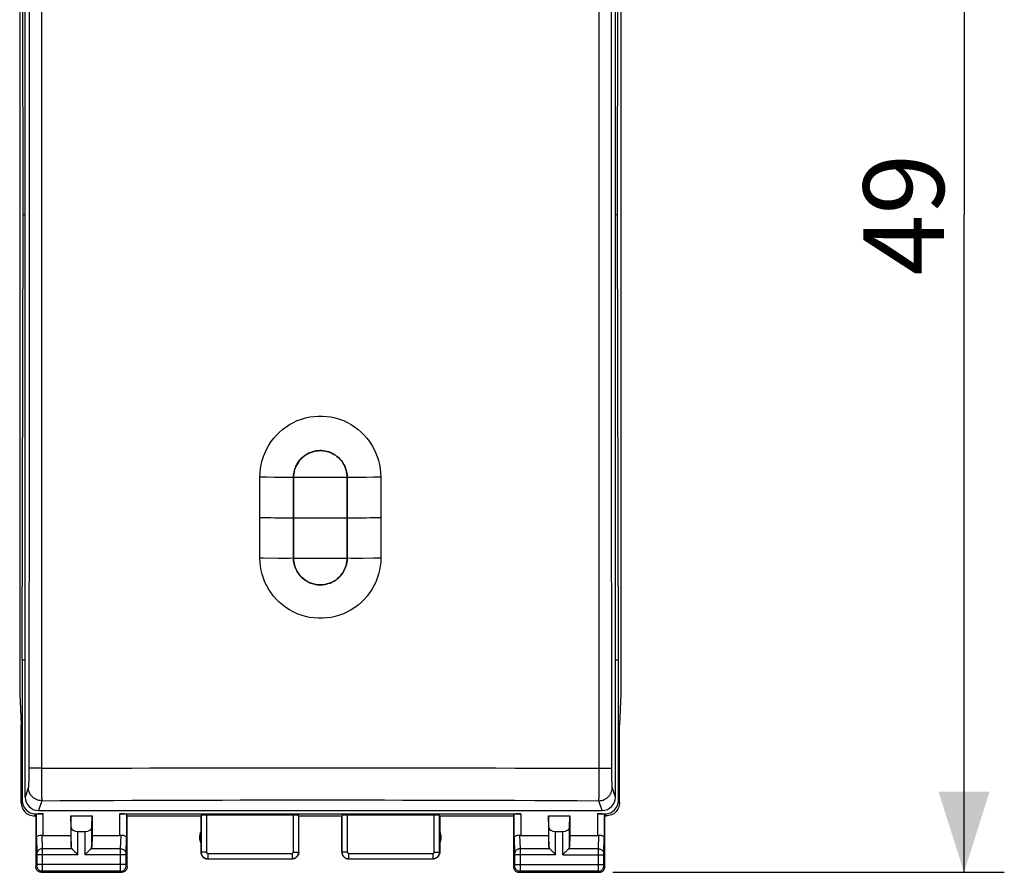
# Model space of a CAD drawing. Units: millimetres. Extents: x -60.8 to 25.5, y -24.6 to 48.9.
# Drawn here: x -11.2 to 25.5, y -24.6 to 7.1 of the extents above; entities that cross this region are included whole.
import ezdxf

# ---------------------------------------------------------------- set-up
doc = ezdxf.new("R2010")
doc.units = ezdxf.units.MM
doc.header["$LTSCALE"] = 16.335
doc.layers.get('0').update_dxf_attribs({"linetype": 'CONTINUOUS'})
for name, color, linetype in [('ASSI', 7, 'CONTINUOUS'), ('DRAFT', 7, 'CONTINUOUS'), ('RACCORDO', 7, 'CONTINUOUS')]:
    doc.layers.add(name, color=color, linetype=linetype)
doc.styles.get("Standard").update_dxf_attribs({"font": 'txt', "width": 0.8})
doc.dimstyles.new('DIMSTYLE_1', dxfattribs={"dimtxt": 3, "dimasz": 3, "dimexe": 1.5, "dimexo": 0.5, "dimgap": 0.75, "dimtad": 1, "dimtxsty": 'STANDARD', "dimblk": '_FILLED', "dimblk1": '_FILLED', "dimblk2": '_FILLED', "dimcen": 0.09, "dimadec": 0, "dimazin": 0, "dimtfac": 1, "dimtofl": 0, "dimtmove": 0, "dimatfit": 3, "dimldrblk": '_FILLED', "dimfxl": 1, "dimtolj": 1, "dimarcsym": 0})

# ---------------------------------------------------------------- blocks, each defined once
blk = doc.blocks.new('_FILLED')
at = {"color": 0, "linetype": 'BYBLOCK'}
blk.add_solid([(0, 0), (-1, 0.317), (-1, -0.317)], dxfattribs=at)
blk = doc.blocks.new('*D2')
at = {"color": 7, "linetype": 'CONTINUOUS'}
for p, q in [((10.9, 24.353), (25.486, 24.353)), ((23.986, 24.353), (23.986, -0.147)), ((23.986, -24.647), (23.986, -0.147)), ((10.9, -24.647), (25.486, -24.647))]:
    blk.add_line(p, q, dxfattribs=at)
at = {"color": 7, "linetype": 'CONTINUOUS', "xscale": 3, "yscale": 3, "zscale": 3}
for p, rotation in [((23.986, 24.353), 90), ((23.986, -24.647), 270)]:
    blk.add_blockref('_FILLED', p, dxfattribs=dict(at, rotation=rotation))
at = {"color": 7, "linetype": 'CONTINUOUS', "insert": (20.236, -0.147), "char_height": 3, "width": 7.07143, "attachment_point": 2, "rotation": 90, "line_spacing_factor": 0.9}
blk.add_mtext('49', dxfattribs=at)

msp = doc.modelspace()

# ---------------------------------------------------------------- linework, layer by layer
at = {"color": 7, "linetype": 'CONTINUOUS'}
for p, q in [((-11.069, -0.147), (-11.111, 16.453)), ((11.069, -0.147), (11.111, 16.453)), ((-11.111, -16.747), (-11.069, -0.147)), ((11.111, -16.747), (11.069, -0.147)), ((-0.997, -9.867), (-1, -9.939)), ((-2.253, -11.43), (-2.252, -9.928)), ((-1, -9.939), (-1, -12.94)), ((1, -12.94), (1, -9.939)), ((2.252, -9.928), (2.253, -11.43)), ((-2.254, -12.932), (-2.253, -11.43)), ((2.253, -11.43), (2.254, -12.932)), ((-1, -12.94), (-0.998, -13.008)), ((-11.111, -16.747), (-11.111, -21.969)), ((11.111, -21.969), (11.111, -16.747))]:
    msp.add_line(p, q, dxfattribs=at)
for points in [[(-2.252, -9.928), (-2.246, -9.768), (-2.23, -9.612), (-2.203, -9.457), (-2.166, -9.305), (-2.118, -9.154), (-2.061, -9.009), (-1.994, -8.868), (-1.917, -8.732), (-1.831, -8.601), (-1.737, -8.477), (-1.633, -8.358), (-1.522, -8.248), (-1.404, -8.145), (-1.278, -8.051), (-1.146, -7.965), (-1.005, -7.888), (-0.858, -7.82), (-0.708, -7.763), (-0.553, -7.718), (-0.395, -7.683), (-0.237, -7.66), (-0.079, -7.649), (0.079, -7.649), (0.237, -7.66), (0.396, -7.683), (0.554, -7.718), (0.708, -7.763), (0.859, -7.82), (1.006, -7.888), (1.147, -7.965), (1.279, -8.051), (1.405, -8.146), (1.523, -8.249), (1.634, -8.359), (1.737, -8.478), (1.832, -8.602), (1.917, -8.732), (1.994, -8.868), (2.061, -9.009), (2.118, -9.155), (2.166, -9.305), (2.203, -9.457), (2.23, -9.612), (2.246, -9.768), (2.252, -9.928)], [(1, -9.939), (0.997, -9.867), (0.99, -9.797), (0.978, -9.728), (0.961, -9.66), (0.939, -9.593), (0.913, -9.528), (0.882, -9.466), (0.847, -9.406), (0.808, -9.348), (0.766, -9.294), (0.721, -9.244), (0.672, -9.196), (0.62, -9.152), (0.564, -9.111), (0.506, -9.075), (0.445, -9.042), (0.381, -9.012), (0.315, -8.988), (0.248, -8.968), (0.179, -8.953), (0.111, -8.943), (0.047, -8.938), (-0.016, -8.937), (-0.081, -8.94), (-0.15, -8.949), (-0.221, -8.962), (-0.291, -8.98), (-0.359, -9.004), (-0.426, -9.032), (-0.489, -9.065), (-0.55, -9.102), (-0.607, -9.142), (-0.661, -9.187), (-0.712, -9.235), (-0.759, -9.286), (-0.803, -9.341), (-0.843, -9.399), (-0.879, -9.46), (-0.911, -9.524), (-0.937, -9.589), (-0.96, -9.657), (-0.977, -9.726), (-0.99, -9.796), (-0.997, -9.867)], [(2.254, -12.932), (2.248, -13.089), (2.232, -13.243), (2.206, -13.395), (2.169, -13.545), (2.121, -13.693), (2.065, -13.837), (1.998, -13.975), (1.922, -14.109), (1.837, -14.238), (1.743, -14.361), (1.639, -14.478), (1.529, -14.588), (1.411, -14.689), (1.285, -14.783), (1.152, -14.868), (1.011, -14.945), (0.864, -15.013), (0.712, -15.069), (0.557, -15.115), (0.398, -15.149), (0.238, -15.172), (0.079, -15.184), (-0.08, -15.184), (-0.239, -15.172), (-0.399, -15.149), (-0.558, -15.115), (-0.713, -15.069), (-0.865, -15.012), (-1.013, -14.944), (-1.153, -14.868), (-1.286, -14.782), (-1.412, -14.688), (-1.53, -14.586), (-1.641, -14.477), (-1.743, -14.36), (-1.837, -14.237), (-1.922, -14.109), (-1.998, -13.975), (-2.065, -13.836), (-2.122, -13.693), (-2.169, -13.545), (-2.206, -13.395), (-2.232, -13.243), (-2.248, -13.089), (-2.254, -12.932)], [(-0.998, -13.008), (-0.991, -13.075), (-0.979, -13.142), (-0.962, -13.209), (-0.941, -13.275), (-0.916, -13.339), (-0.886, -13.401), (-0.852, -13.461), (-0.814, -13.518), (-0.773, -13.572), (-0.728, -13.623), (-0.68, -13.671), (-0.628, -13.715), (-0.574, -13.757), (-0.516, -13.794), (-0.454, -13.828), (-0.39, -13.858), (-0.323, -13.884), (-0.254, -13.904), (-0.183, -13.92), (-0.114, -13.931), (-0.048, -13.937), (0.016, -13.938), (0.083, -13.934), (0.153, -13.925), (0.224, -13.912), (0.295, -13.893), (0.363, -13.869), (0.43, -13.84), (0.494, -13.807), (0.554, -13.77), (0.611, -13.729), (0.665, -13.685), (0.715, -13.636), (0.762, -13.585), (0.806, -13.53), (0.845, -13.472), (0.881, -13.411), (0.912, -13.348), (0.938, -13.283), (0.961, -13.215), (0.978, -13.147), (0.99, -13.079)], [(0.99, -13.079), (0.997, -13.01), (1, -12.94)]]:
    msp.add_lwpolyline(points, dxfattribs=at)
at = {"color": 253, "linetype": 'CONTINUOUS'}
for points in [[(1, -9.939), (0.78, -9.94), (0.558, -9.941), (0.335, -9.941), (0.112, -9.942), (-0.112, -9.942), (-0.335, -9.941), (-0.558, -9.941), (-0.78, -9.94), (-1, -9.939)], [(-1, -11.439), (-0.78, -11.44), (-0.558, -11.441), (-0.335, -11.441), (-0.112, -11.442), (0.112, -11.442), (0.335, -11.441), (0.558, -11.441), (0.78, -11.44), (1, -11.439)], [(-1, -12.94), (-0.78, -12.941), (-0.558, -12.941), (-0.335, -12.942), (-0.112, -12.942), (0.112, -12.942), (0.335, -12.942), (0.558, -12.941), (0.78, -12.941), (1, -12.94)]]:
    msp.add_lwpolyline(points, dxfattribs=at)
at = {"layer": 'ASSI', "color": 7, "linetype": 'CONTINUOUS'}
for p, q in [((-11.202, 17.698), (-11.202, -17.993)), ((11.202, 17.698), (11.202, -17.993)), ((-11.202, -17.993), (-11.15, -19.147)), ((11.202, -17.993), (11.15, -19.147)), ((-11.15, -22.047), (-11.15, -19.147)), ((11.15, -22.047), (11.15, -19.147)), ((-10.651, -22.547), (-10.6, -22.547)), ((-10.611, -22.469), (-10.328, -22.469)), ((-10.6, -22.547), (-10.578, -22.482)), ((-10.6, -22.547), (-10.6, -24.447)), ((-9.3, -22.547), (-8.5, -22.547)), ((-9.287, -22.983), (-9.3, -22.547)), ((-9.3, -22.547), (-9.3, -23.27)), ((-8.513, -22.983), (-8.5, -22.547)), ((-8.5, -22.547), (-8.5, -23.27)), ((-7.472, -22.469), (7.472, -22.469)), ((-7.2, -22.547), (-7.222, -22.482)), ((-7.2, -22.547), (-4.45, -22.547)), ((-7.2, -24.447), (-7.2, -22.547)), ((-4.45, -22.547), (-4.445, -22.531)), ((-4.45, -22.547), (-4.45, -23.897)), ((-1.005, -22.521), (-4.245, -22.521)), ((-0.8, -22.547), (-0.805, -22.531)), ((-0.8, -22.547), (0.8, -22.547)), ((-0.8, -23.897), (-0.8, -22.547)), ((0.8, -23.897), (0.8, -22.547)), ((4.245, -22.521), (1.005, -22.521)), ((4.45, -22.547), (7.2, -22.547)), ((4.45, -22.547), (4.45, -23.897)), ((7.2, -22.547), (7.222, -22.482)), ((7.2, -22.547), (7.2, -24.447)), ((8.5, -22.547), (9.3, -22.547)), ((8.513, -22.983), (8.5, -22.547)), ((8.5, -22.547), (8.5, -23.27)), ((9.287, -22.983), (9.3, -22.547)), ((9.3, -22.547), (9.3, -23.27)), ((10.328, -22.469), (10.611, -22.469)), ((10.6, -22.547), (10.578, -22.482)), ((10.6, -22.547), (10.651, -22.547)), ((10.6, -24.447), (10.6, -22.547)), ((-10.328, -23.27), (-9.3, -23.27)), ((-9.3, -23.27), (-9.287, -23.705)), ((-9.037, -23.125), (-8.763, -23.125)), ((-8.5, -23.27), (-8.513, -23.705)), ((-8.5, -23.27), (-7.472, -23.27)), ((7.472, -23.27), (8.5, -23.27)), ((8.5, -23.27), (8.513, -23.705)), ((8.763, -23.125), (9.037, -23.125)), ((9.3, -23.27), (9.287, -23.705)), ((9.3, -23.27), (10.328, -23.27)), ((-4.2, -24.147), (-1.05, -24.147)), ((1.05, -24.147), (4.2, -24.147)), ((-10.4, -24.647), (-7.4, -24.647)), ((7.4, -24.647), (10.4, -24.647))]:
    msp.add_line(p, q, dxfattribs=at)
at = {"layer": 'ASSI', "color": 253, "linetype": 'CONTINUOUS'}
for p, q in [((-11.15, -22.047), (-11.111, -21.969)), ((11.111, -21.969), (11.15, -22.047)), ((-10.651, -22.547), (-10.611, -22.469)), ((-10.578, -23.357), (-10.578, -22.482)), ((-10.328, -23.27), (-10.328, -22.469)), ((-7.472, -23.27), (-7.472, -22.469)), ((-7.222, -22.482), (-7.222, -23.357)), ((-4.445, -22.531), (-4.445, -23.892)), ((-4.245, -22.521), (-4.245, -23.892)), ((-1.005, -23.892), (-1.005, -22.521)), ((-0.805, -23.892), (-0.805, -22.531)), ((0.805, -22.531), (0.805, -23.892)), ((1.005, -22.521), (1.005, -23.892)), ((4.245, -23.892), (4.245, -22.521)), ((4.445, -23.892), (4.445, -22.531)), ((7.222, -23.357), (7.222, -22.482)), ((7.472, -22.469), (7.472, -23.27)), ((10.328, -22.469), (10.328, -23.27)), ((10.578, -22.482), (10.578, -23.357)), ((10.611, -22.469), (10.651, -22.547)), ((-9.287, -23.705), (-9.287, -22.983)), ((-8.513, -23.705), (-8.513, -22.983)), ((8.513, -23.705), (8.513, -22.983)), ((9.287, -23.705), (9.287, -22.983)), ((-10.578, -23.357), (-10.56, -23.95)), ((-10.376, -23.267), (-10.36, -23.775)), ((-9.037, -23.992), (-9.037, -23.125)), ((-8.763, -23.992), (-8.763, -23.125)), ((-7.44, -23.775), (-7.424, -23.267)), ((-7.24, -23.95), (-7.222, -23.357)), ((7.222, -23.357), (7.24, -23.95)), ((7.424, -23.267), (7.44, -23.775)), ((8.763, -23.992), (8.763, -23.125)), ((9.037, -23.992), (9.037, -23.125)), ((10.36, -23.775), (10.376, -23.267)), ((10.56, -23.948), (10.578, -23.357)), ((-9.253, -23.775), (-10.36, -23.775)), ((-10.36, -23.775), (-10.36, -23.847)), ((-7.44, -23.775), (-8.547, -23.775)), ((-7.44, -23.802), (-7.44, -23.775)), ((-7.44, -23.886), (-7.44, -23.802)), ((8.547, -23.775), (7.44, -23.775)), ((7.44, -23.775), (7.44, -23.847)), ((10.36, -23.775), (9.253, -23.775)), ((10.36, -23.802), (10.36, -23.775)), ((10.36, -23.886), (10.36, -23.802)), ((-10.56, -23.95), (-10.56, -23.953)), ((-10.56, -23.953), (-10.56, -23.958)), ((-10.56, -23.958), (-10.56, -23.965)), ((-10.56, -23.965), (-10.56, -23.976)), ((-10.56, -23.976), (-10.56, -23.988)), ((-10.56, -23.988), (-10.56, -24.358)), ((-9.037, -23.992), (-10.56, -23.992)), ((-10.36, -23.847), (-10.36, -23.961)), ((-10.36, -23.961), (-10.36, -23.992)), ((-10.36, -23.992), (-10.36, -24.46)), ((-7.24, -23.992), (-8.763, -23.992)), ((-7.44, -24.358), (-7.44, -23.886)), ((-7.24, -23.954), (-7.24, -23.95)), ((-7.24, -23.96), (-7.24, -23.954)), ((-7.24, -23.968), (-7.24, -23.96)), ((-7.24, -23.979), (-7.24, -23.968)), ((-7.24, -23.992), (-7.24, -23.979)), ((-7.24, -24.367), (-7.24, -23.992)), ((-4.445, -23.892), (-4.45, -23.897)), ((-4.245, -23.892), (-4.445, -23.892)), ((-4.195, -24.142), (-4.2, -24.147)), ((-4.195, -23.942), (-1.055, -23.942)), ((-4.195, -23.942), (-4.195, -24.142)), ((-4.195, -24.142), (-1.055, -24.142)), ((-1.055, -23.942), (-1.055, -24.142)), ((-1.05, -24.147), (-1.055, -24.142)), ((-1.005, -23.892), (-0.805, -23.892)), ((-0.8, -23.897), (-0.805, -23.892)), ((1.005, -23.892), (0.805, -23.892)), ((1.055, -24.142), (1.05, -24.147)), ((1.055, -23.942), (4.195, -23.942)), ((1.055, -23.942), (1.055, -24.142)), ((1.055, -24.142), (4.195, -24.142)), ((4.195, -23.942), (4.195, -24.142)), ((4.2, -24.147), (4.195, -24.142)), ((4.245, -23.892), (4.445, -23.892)), ((4.45, -23.897), (4.445, -23.892)), ((7.24, -23.95), (7.24, -23.953)), ((7.24, -23.953), (7.24, -23.958)), ((7.24, -23.958), (7.24, -23.965)), ((7.24, -23.965), (7.24, -23.976)), ((7.24, -23.976), (7.24, -23.988)), ((7.24, -23.988), (7.24, -24.358)), ((8.763, -23.992), (7.24, -23.992)), ((7.44, -23.847), (7.44, -23.961)), ((7.44, -23.961), (7.44, -23.992)), ((7.44, -23.992), (7.44, -24.46)), ((9.037, -23.992), (10.56, -23.992)), ((10.36, -24.358), (10.36, -23.886)), ((10.56, -23.952), (10.56, -23.948)), ((10.56, -23.956), (10.56, -23.952)), ((10.56, -23.963), (10.56, -23.956)), ((10.56, -23.971), (10.56, -23.963)), ((10.56, -23.979), (10.56, -23.971)), ((10.56, -23.992), (10.56, -23.979)), ((10.56, -24.367), (10.56, -23.992)), ((-10.561, -24.408), (-10.6, -24.447)), ((-7.24, -24.358), (-10.56, -24.358)), ((-10.56, -24.358), (-10.56, -24.371)), ((-10.56, -24.371), (-10.56, -24.381)), ((-10.56, -24.391), (-10.56, -24.395)), ((-10.56, -24.395), (-10.56, -24.399)), ((-10.36, -24.46), (-10.36, -24.553)), ((-10.36, -24.553), (-10.36, -24.578)), ((-10.36, -24.578), (-10.36, -24.596)), ((-7.44, -24.402), (-7.44, -24.358)), ((-7.44, -24.51), (-7.44, -24.402)), ((-7.44, -24.577), (-7.44, -24.51)), ((-7.44, -24.599), (-7.44, -24.577)), ((-7.24, -24.378), (-7.24, -24.367)), ((-7.24, -24.388), (-7.24, -24.378)), ((-7.24, -24.395), (-7.24, -24.388)), ((-7.24, -24.399), (-7.24, -24.395)), ((-7.24, -24.402), (-7.24, -24.399)), ((-7.2, -24.447), (-7.239, -24.408)), ((7.239, -24.408), (7.2, -24.447)), ((7.24, -24.358), (10.56, -24.358)), ((7.24, -24.358), (7.24, -24.371)), ((7.24, -24.371), (7.24, -24.381)), ((7.24, -24.381), (7.24, -24.388)), ((7.24, -24.388), (7.24, -24.395)), ((7.24, -24.395), (7.24, -24.399)), ((7.44, -24.46), (7.44, -24.553)), ((7.44, -24.553), (7.44, -24.59)), ((10.36, -24.402), (10.36, -24.358)), ((10.36, -24.51), (10.36, -24.402)), ((10.36, -24.577), (10.36, -24.51)), ((10.36, -24.599), (10.36, -24.577)), ((10.56, -24.378), (10.56, -24.367)), ((10.56, -24.388), (10.56, -24.378)), ((10.56, -24.395), (10.56, -24.388)), ((10.56, -24.399), (10.56, -24.395)), ((10.56, -24.402), (10.56, -24.399)), ((10.6, -24.447), (10.561, -24.408)), ((-10.361, -24.608), (-10.4, -24.647)), ((-7.439, -24.608), (-10.361, -24.608)), ((-7.439, -24.604), (-7.44, -24.599)), ((-7.4, -24.647), (-7.439, -24.608)), ((7.439, -24.608), (7.4, -24.647)), ((10.361, -24.608), (7.439, -24.608)), ((10.361, -24.604), (10.36, -24.599)), ((10.4, -24.647), (10.361, -24.608))]:
    msp.add_line(p, q, dxfattribs=at)
at = {"layer": 'ASSI', "color": 7, "linetype": 'CONTINUOUS'}
for points in [[(-11.15, -22.047), (-11.147, -22.099), (-11.139, -22.151), (-11.126, -22.201), (-11.107, -22.251), (-11.083, -22.298), (-11.054, -22.342), (-11.021, -22.382), (-10.985, -22.418), (-10.945, -22.451), (-10.901, -22.48), (-10.854, -22.504), (-10.804, -22.523), (-10.754, -22.536), (-10.702, -22.545), (-10.651, -22.547)], [(11.15, -22.047), (11.147, -22.099), (11.139, -22.151), (11.126, -22.201), (11.107, -22.251), (11.083, -22.298), (11.054, -22.342), (11.021, -22.382), (10.985, -22.419), (10.945, -22.451), (10.901, -22.48), (10.854, -22.504), (10.804, -22.523), (10.754, -22.536), (10.702, -22.545), (10.65, -22.547)], [(-10.578, -23.357), (-10.576, -23.344), (-10.57, -23.331), (-10.562, -23.319), (-10.55, -23.307), (-10.535, -23.296), (-10.517, -23.287), (-10.497, -23.279), (-10.475, -23.272), (-10.451, -23.268), (-10.426, -23.266), (-10.401, -23.266), (-10.376, -23.267)], [(-7.424, -23.267), (-7.399, -23.266), (-7.374, -23.266), (-7.349, -23.268), (-7.325, -23.272), (-7.303, -23.279), (-7.283, -23.287), (-7.265, -23.296), (-7.25, -23.307), (-7.238, -23.319), (-7.23, -23.331), (-7.224, -23.344), (-7.222, -23.357)], [(7.222, -23.357), (7.224, -23.344), (7.23, -23.331), (7.238, -23.319), (7.25, -23.307), (7.265, -23.296), (7.283, -23.287), (7.303, -23.279), (7.325, -23.272), (7.349, -23.268), (7.374, -23.266), (7.399, -23.266), (7.424, -23.267)], [(10.376, -23.267), (10.401, -23.266), (10.426, -23.266), (10.451, -23.268), (10.475, -23.272), (10.497, -23.279), (10.517, -23.287), (10.535, -23.296), (10.55, -23.307), (10.562, -23.319), (10.57, -23.331), (10.576, -23.344), (10.578, -23.357)], [(-9.253, -23.775), (-9.234, -23.793), (-9.213, -23.814), (-9.191, -23.837), (-9.167, -23.861), (-9.142, -23.886), (-9.116, -23.912), (-9.09, -23.939), (-9.064, -23.965), (-9.037, -23.992)], [(-8.547, -23.775), (-8.565, -23.794), (-8.586, -23.815), (-8.609, -23.837), (-8.633, -23.861), (-8.658, -23.886), (-8.684, -23.912), (-8.71, -23.938), (-8.737, -23.965), (-8.763, -23.992)], [(8.547, -23.775), (8.566, -23.793), (8.587, -23.814), (8.609, -23.837), (8.633, -23.861), (8.658, -23.886), (8.684, -23.912), (8.71, -23.939), (8.736, -23.965), (8.763, -23.992)], [(9.253, -23.775), (9.235, -23.794), (9.214, -23.815), (9.191, -23.837), (9.167, -23.861), (9.142, -23.886), (9.116, -23.912), (9.09, -23.938), (9.063, -23.965), (9.037, -23.992)], [(-4.45, -23.897), (-4.448, -23.93), (-4.441, -23.962), (-4.431, -23.993), (-4.417, -24.022), (-4.398, -24.05), (-4.377, -24.074), (-4.352, -24.096), (-4.325, -24.114), (-4.296, -24.128), (-4.265, -24.139), (-4.233, -24.145), (-4.2, -24.147)], [(-0.8, -23.897), (-0.802, -23.93), (-0.809, -23.962), (-0.819, -23.993), (-0.833, -24.022), (-0.852, -24.05), (-0.873, -24.074), (-0.898, -24.096), (-0.925, -24.114), (-0.954, -24.128), (-0.985, -24.139), (-1.017, -24.145), (-1.05, -24.147)], [(0.8, -23.897), (0.802, -23.93), (0.809, -23.962), (0.819, -23.993), (0.833, -24.022), (0.852, -24.05), (0.873, -24.074), (0.898, -24.096), (0.925, -24.114), (0.954, -24.128), (0.985, -24.139), (1.017, -24.145), (1.05, -24.147)], [(4.45, -23.897), (4.448, -23.93), (4.441, -23.962), (4.431, -23.993), (4.417, -24.022), (4.398, -24.05), (4.377, -24.074), (4.352, -24.096), (4.325, -24.114), (4.296, -24.128), (4.265, -24.139), (4.233, -24.145), (4.2, -24.147)], [(-10.4, -24.647), (-10.426, -24.646), (-10.452, -24.64), (-10.477, -24.632), (-10.5, -24.621), (-10.522, -24.606), (-10.541, -24.589), (-10.559, -24.569), (-10.573, -24.547), (-10.585, -24.524), (-10.593, -24.499), (-10.598, -24.473), (-10.6, -24.447)], [(-7.2, -24.447), (-7.202, -24.473), (-7.207, -24.499), (-7.215, -24.524), (-7.227, -24.547), (-7.241, -24.569), (-7.259, -24.589), (-7.278, -24.606), (-7.3, -24.621), (-7.323, -24.632), (-7.348, -24.64), (-7.374, -24.646), (-7.4, -24.647)], [(7.2, -24.447), (7.202, -24.473), (7.207, -24.499), (7.215, -24.524), (7.227, -24.547), (7.241, -24.569), (7.259, -24.589), (7.278, -24.606), (7.3, -24.621), (7.323, -24.632), (7.348, -24.64), (7.374, -24.646), (7.4, -24.647)], [(10.4, -24.647), (10.426, -24.646), (10.452, -24.64), (10.477, -24.632), (10.5, -24.621), (10.522, -24.606), (10.541, -24.589), (10.559, -24.569), (10.573, -24.547), (10.585, -24.524), (10.593, -24.499), (10.598, -24.473), (10.6, -24.447)]]:
    msp.add_lwpolyline(points, dxfattribs=at)
at = {"layer": 'ASSI', "color": 253, "linetype": 'CONTINUOUS'}
for points in [[(-10.36, -23.775), (-10.386, -23.777), (-10.412, -23.781), (-10.436, -23.789), (-10.46, -23.799), (-10.481, -23.811), (-10.501, -23.826), (-10.518, -23.843), (-10.533, -23.862), (-10.545, -23.882), (-10.553, -23.904), (-10.558, -23.926), (-10.56, -23.948)], [(-7.44, -23.775), (-7.414, -23.777), (-7.388, -23.781), (-7.364, -23.789), (-7.34, -23.799), (-7.319, -23.811), (-7.299, -23.826), (-7.282, -23.843), (-7.267, -23.862), (-7.255, -23.882), (-7.247, -23.904), (-7.242, -23.926), (-7.24, -23.948)], [(7.44, -23.775), (7.414, -23.777), (7.388, -23.781), (7.364, -23.789), (7.34, -23.799), (7.319, -23.811), (7.299, -23.826), (7.282, -23.843), (7.267, -23.862), (7.255, -23.882), (7.247, -23.904), (7.242, -23.926), (7.24, -23.948)], [(10.36, -23.775), (10.386, -23.777), (10.412, -23.781), (10.436, -23.789), (10.46, -23.799), (10.481, -23.811), (10.501, -23.826), (10.518, -23.843), (10.533, -23.862), (10.545, -23.882), (10.553, -23.904), (10.558, -23.926), (10.56, -23.948)], [(-4.445, -23.892), (-4.444, -23.905), (-4.443, -23.918), (-4.442, -23.932), (-4.439, -23.945), (-4.436, -23.959), (-4.431, -23.973), (-4.426, -23.986), (-4.42, -24), (-4.414, -24.013), (-4.406, -24.025), (-4.398, -24.038), (-4.389, -24.05), (-4.379, -24.061), (-4.369, -24.072), (-4.358, -24.082), (-4.346, -24.091), (-4.334, -24.1), (-4.322, -24.107), (-4.309, -24.115), (-4.295, -24.121), (-4.282, -24.126), (-4.268, -24.131), (-4.253, -24.135), (-4.239, -24.138), (-4.224, -24.14), (-4.21, -24.142), (-4.195, -24.142)], [(-4.245, -23.892), (-4.245, -23.895), (-4.244, -23.897), (-4.244, -23.9), (-4.244, -23.903), (-4.243, -23.905), (-4.242, -23.908), (-4.241, -23.911), (-4.24, -23.914), (-4.239, -23.916), (-4.237, -23.919), (-4.235, -23.921), (-4.234, -23.924), (-4.232, -23.926), (-4.23, -23.928), (-4.227, -23.93), (-4.225, -23.932), (-4.223, -23.934), (-4.22, -23.935), (-4.218, -23.937), (-4.215, -23.938), (-4.212, -23.939), (-4.209, -23.94), (-4.206, -23.941), (-4.204, -23.941), (-4.201, -23.942), (-4.198, -23.942), (-4.195, -23.942)], [(-1.055, -24.142), (-1.043, -24.142), (-1.031, -24.141), (-1.018, -24.139), (-1.005, -24.137), (-0.991, -24.134), (-0.978, -24.13), (-0.965, -24.125), (-0.951, -24.119), (-0.938, -24.113), (-0.925, -24.106), (-0.913, -24.097), (-0.901, -24.088), (-0.889, -24.079), (-0.878, -24.068), (-0.868, -24.057), (-0.858, -24.046), (-0.849, -24.034), (-0.841, -24.021), (-0.834, -24.008), (-0.827, -23.994), (-0.821, -23.98), (-0.817, -23.966), (-0.812, -23.952), (-0.809, -23.937), (-0.807, -23.922), (-0.806, -23.907), (-0.805, -23.892)], [(-1.055, -23.942), (-1.053, -23.942), (-1.05, -23.942), (-1.048, -23.941), (-1.045, -23.941), (-1.042, -23.94), (-1.04, -23.94), (-1.037, -23.939), (-1.034, -23.937), (-1.032, -23.936), (-1.029, -23.935), (-1.027, -23.933), (-1.024, -23.931), (-1.022, -23.929), (-1.02, -23.927), (-1.018, -23.925), (-1.016, -23.923), (-1.014, -23.92), (-1.012, -23.918), (-1.011, -23.915), (-1.01, -23.912), (-1.008, -23.91), (-1.008, -23.907), (-1.007, -23.904), (-1.006, -23.901), (-1.006, -23.898), (-1.005, -23.895), (-1.005, -23.892)], [(0.805, -23.892), (0.806, -23.905), (0.807, -23.918), (0.808, -23.932), (0.811, -23.945), (0.814, -23.959), (0.819, -23.973), (0.824, -23.986), (0.83, -24), (0.836, -24.013), (0.844, -24.025), (0.852, -24.038), (0.861, -24.05), (0.871, -24.061), (0.881, -24.072), (0.892, -24.082), (0.904, -24.091), (0.916, -24.1), (0.928, -24.107), (0.941, -24.115), (0.955, -24.121), (0.968, -24.126), (0.982, -24.131), (0.997, -24.135), (1.011, -24.138), (1.026, -24.14), (1.04, -24.142), (1.055, -24.142)], [(1.005, -23.892), (1.005, -23.895), (1.006, -23.897), (1.006, -23.9), (1.006, -23.903), (1.007, -23.905), (1.008, -23.908), (1.009, -23.911), (1.01, -23.914), (1.011, -23.916), (1.013, -23.919), (1.015, -23.921), (1.016, -23.924), (1.018, -23.926), (1.02, -23.928), (1.023, -23.93), (1.025, -23.932), (1.027, -23.934), (1.03, -23.935), (1.032, -23.937), (1.035, -23.938), (1.038, -23.939), (1.041, -23.94), (1.044, -23.941), (1.046, -23.941), (1.049, -23.942), (1.052, -23.942), (1.055, -23.942)], [(4.195, -24.142), (4.207, -24.142), (4.219, -24.141), (4.232, -24.139), (4.245, -24.137), (4.259, -24.134), (4.272, -24.13), (4.285, -24.125), (4.299, -24.119), (4.312, -24.113), (4.325, -24.106), (4.337, -24.097), (4.349, -24.088), (4.361, -24.079), (4.372, -24.068), (4.382, -24.057), (4.392, -24.046), (4.401, -24.034), (4.409, -24.021), (4.416, -24.008), (4.423, -23.994), (4.429, -23.98), (4.433, -23.966), (4.438, -23.952), (4.441, -23.937), (4.443, -23.922), (4.444, -23.907), (4.445, -23.892)], [(4.195, -23.942), (4.197, -23.942), (4.2, -23.942), (4.202, -23.941), (4.205, -23.941), (4.208, -23.94), (4.21, -23.94), (4.213, -23.939), (4.216, -23.937), (4.218, -23.936), (4.221, -23.935), (4.223, -23.933), (4.226, -23.931), (4.228, -23.929), (4.23, -23.927), (4.232, -23.925), (4.234, -23.923), (4.236, -23.92), (4.238, -23.918), (4.239, -23.915), (4.24, -23.912), (4.242, -23.91), (4.242, -23.907), (4.243, -23.904), (4.244, -23.901), (4.244, -23.898), (4.245, -23.895), (4.245, -23.892)], [(-10.56, -24.399), (-10.56, -24.402), (-10.56, -24.403), (-10.56, -24.404), (-10.56, -24.405), (-10.56, -24.406), (-10.56, -24.407), (-10.561, -24.408), (-10.561, -24.408), (-10.561, -24.408)], [(-10.361, -24.608), (-10.387, -24.606), (-10.412, -24.601), (-10.437, -24.593), (-10.461, -24.581), (-10.482, -24.567), (-10.502, -24.549), (-10.519, -24.53), (-10.534, -24.508), (-10.545, -24.484), (-10.554, -24.46), (-10.559, -24.434), (-10.561, -24.408)], [(-10.56, -24.381), (-10.56, -24.388), (-10.56, -24.391)], [(-7.439, -24.608), (-7.413, -24.606), (-7.388, -24.601), (-7.363, -24.593), (-7.339, -24.581), (-7.318, -24.567), (-7.298, -24.549), (-7.281, -24.53), (-7.266, -24.508), (-7.255, -24.484), (-7.246, -24.46), (-7.241, -24.434), (-7.239, -24.408)], [(-7.239, -24.408), (-7.239, -24.408), (-7.239, -24.408), (-7.239, -24.407), (-7.24, -24.407), (-7.24, -24.406), (-7.24, -24.405), (-7.24, -24.404), (-7.24, -24.403), (-7.24, -24.402)], [(7.24, -24.399), (7.24, -24.402), (7.24, -24.403), (7.24, -24.404), (7.24, -24.405), (7.24, -24.406), (7.24, -24.407), (7.239, -24.408), (7.239, -24.408), (7.239, -24.408)], [(7.439, -24.608), (7.413, -24.606), (7.388, -24.601), (7.363, -24.593), (7.339, -24.581), (7.318, -24.567), (7.298, -24.549), (7.281, -24.53), (7.266, -24.508), (7.255, -24.484), (7.246, -24.46), (7.241, -24.434), (7.239, -24.408)], [(10.361, -24.608), (10.387, -24.606), (10.412, -24.601), (10.437, -24.593), (10.461, -24.581), (10.482, -24.567), (10.502, -24.549), (10.519, -24.53), (10.534, -24.508), (10.545, -24.484), (10.554, -24.46), (10.559, -24.434), (10.561, -24.408)], [(10.561, -24.408), (10.561, -24.408), (10.561, -24.408), (10.561, -24.407), (10.56, -24.407), (10.56, -24.406), (10.56, -24.405), (10.56, -24.404), (10.56, -24.403), (10.56, -24.402)], [(-10.36, -24.596), (-10.361, -24.603), (-10.361, -24.606), (-10.361, -24.607), (-10.361, -24.608)], [(-7.439, -24.608), (-7.439, -24.607), (-7.439, -24.606), (-7.439, -24.604)], [(7.44, -24.59), (7.44, -24.6), (7.439, -24.603), (7.439, -24.606), (7.439, -24.607), (7.439, -24.608)], [(10.361, -24.608), (10.361, -24.607), (10.361, -24.606), (10.361, -24.604)]]:
    msp.add_lwpolyline(points, dxfattribs=at)
at = {"layer": 'ASSI', "color": 7, "linetype": 'CONTINUOUS'}
for centre, start, end in [((-4, -23.347), 154.1581, 205.8419), ((4, -23.347), 334.1581, 25.8419)]:
    msp.add_arc(centre, 0.5, start, end, dxfattribs=at)
for centre, major_axis, ratio, start_param, end_param in [((-10.611, -21.968), (0.224, 0.448), 0.998288, 2.034855, 3.604281), ((10.611, -21.968), (0.224, -0.448), 0.998288, -0.462689, 1.106738), ((-10.328, -22.482), (0.25, 0), 0.052408, 1.570796, 3.124139), ((-7.472, -22.482), (0.25, 0), 0.052408, 0.017453, 1.570796), ((-4.245, -22.532), (0.2, 0), 0.052408, 1.570796, 3.124139), ((-1.005, -22.532), (0.2, 0), 0.052408, 0.017453, 1.570796), ((1.005, -22.532), (0.2, 0), 0.052408, 1.570796, 3.124139), ((4.245, -22.532), (0.2, 0), 0.052408, 0.017453, 1.570796), ((7.472, -22.482), (0.25, 0), 0.052408, 1.570796, 3.124139), ((10.328, -22.482), (0.25, 0), 0.052408, 0.017453, 1.570796), ((-9.037, -22.98), (0.25, 0), 0.57735, -3.124139, -1.570796), ((-8.763, -22.98), (0.25, 0), 0.57735, -1.570796, -0.017453), ((8.763, -22.98), (0.25, 0), 0.57735, -3.124139, -1.570796), ((9.037, -22.98), (0.25, 0), 0.57735, -1.570796, -0.017453), ((-10.328, -23.126), (0.25, 0), 0.57735, -1.761831, -1.570796), ((-7.472, -23.126), (0.25, 0), 0.57735, -1.570796, -1.379762), ((7.472, -23.126), (0.25, 0), 0.57735, -1.761831, -1.570796), ((10.328, -23.126), (0.25, 0), 0.57735, -1.570796, -1.379762), ((-9.037, -23.703), (0.25, 0), 0.57735, -3.124139, -2.617994), ((-8.763, -23.703), (0.25, 0), 0.57735, -0.523599, -0.017453), ((8.763, -23.703), (0.25, 0), 0.57735, -3.124139, -2.617994), ((9.037, -23.703), (0.25, 0), 0.57735, -0.523599, -0.017453)]:
    msp.add_ellipse(centre, major_axis=major_axis, ratio=ratio, start_param=start_param, end_param=end_param, dxfattribs=at)
at = {"layer": 'DRAFT', "color": 7, "linetype": 'CONTINUOUS'}
for p, q in [((-11, -0.147), (-11.069, -0.147)), ((11.069, -0.147), (11, -0.147)), ((-1, -12.937), (-1, -9.937)), ((1, -9.937), (1, -12.937)), ((-11, -16.747), (-11.111, -16.747)), ((11.111, -16.747), (11, -16.747))]:
    msp.add_line(p, q, dxfattribs=at)
at = {"layer": 'DRAFT', "color": 253, "linetype": 'CONTINUOUS'}
for p, q in [((-1.286, -11.438), (-1, -11.439)), ((1, -11.439), (1.286, -11.438)), ((1.286, -11.438), (1.569, -11.436)), ((1.984, -12.935), (2.254, -12.932))]:
    msp.add_line(p, q, dxfattribs=at)
at = {"layer": 'DRAFT', "color": 7, "linetype": 'CONTINUOUS'}
for points in [[(-1, -9.937), (-0.996, -9.866), (-0.99, -9.799), (-0.979, -9.735), (-0.966, -9.676), (-0.948, -9.62), (-0.929, -9.568), (-0.909, -9.519), (-0.886, -9.474), (-0.863, -9.431), (-0.838, -9.391), (-0.812, -9.353), (-0.785, -9.318), (-0.758, -9.284), (-0.729, -9.253), (-0.7, -9.223), (-0.67, -9.195), (-0.639, -9.168), (-0.608, -9.143), (-0.575, -9.118), (-0.54, -9.096), (-0.505, -9.074), (-0.469, -9.054), (-0.433, -9.035), (-0.395, -9.018), (-0.357, -9.003), (-0.318, -8.989), (-0.279, -8.977), (-0.24, -8.966), (-0.2, -8.957), (-0.16, -8.95), (-0.119, -8.944), (-0.078, -8.94), (-0.036, -8.938), (0.007, -8.937), (0.051, -8.938), (0.096, -8.942), (0.142, -8.947), (0.19, -8.955), (0.239, -8.966), (0.29, -8.98), (0.343, -8.998), (0.397, -9.019), (0.452, -9.045), (0.508, -9.075), (0.564, -9.111), (0.619, -9.152), (0.674, -9.198), (0.727, -9.25), (0.777, -9.309), (0.826, -9.373), (0.869, -9.442), (0.907, -9.516), (0.939, -9.594), (0.965, -9.676), (0.984, -9.76), (0.995, -9.847), (1, -9.937)], [(1, -12.937), (0.996, -13.027), (0.984, -13.114), (0.965, -13.199), (0.939, -13.282), (0.905, -13.363), (0.865, -13.44), (0.818, -13.513), (0.764, -13.583), (0.705, -13.647), (0.641, -13.705), (0.572, -13.758), (0.499, -13.804), (0.422, -13.844), (0.341, -13.878), (0.258, -13.904), (0.173, -13.922), (0.087, -13.934), (0.001, -13.938), (-0.085, -13.934), (-0.172, -13.923), (-0.256, -13.904), (-0.339, -13.878), (-0.421, -13.845), (-0.498, -13.805), (-0.571, -13.758), (-0.641, -13.705), (-0.705, -13.647), (-0.764, -13.583), (-0.817, -13.513), (-0.865, -13.44), (-0.905, -13.363), (-0.939, -13.282), (-0.965, -13.199), (-0.984, -13.114), (-0.996, -13.027), (-1, -12.937)]]:
    msp.add_lwpolyline(points, dxfattribs=at)
at = {"layer": 'DRAFT', "color": 253, "linetype": 'CONTINUOUS'}
for points in [[(-1.708, -9.934), (-1.983, -9.931), (-2.118, -9.93), (-2.252, -9.928)], [(-1, -9.937), (-1.143, -9.937), (-1.286, -9.937), (-1.428, -9.936), (-1.568, -9.935), (-1.708, -9.934)], [(1.983, -9.931), (1.708, -9.934), (1.568, -9.935), (1.428, -9.936), (1.286, -9.937), (1.143, -9.937), (1, -9.937)], [(2.252, -9.928), (2.118, -9.93), (1.983, -9.931)], [(-2.253, -11.43), (-2.119, -11.432), (-1.983, -11.433), (-1.846, -11.434), (-1.708, -11.435), (-1.569, -11.436), (-1.286, -11.438)], [(1.569, -11.436), (1.708, -11.435), (1.846, -11.434), (1.983, -11.433), (2.119, -11.432), (2.253, -11.43)], [(-2.254, -12.932), (-2.12, -12.933), (-1.569, -12.938)], [(-1.569, -12.938), (-1.428, -12.938), (-1.286, -12.938), (-1.144, -12.938), (-1, -12.937)], [(1, -12.937), (1.144, -12.938), (1.286, -12.938), (1.428, -12.938), (1.569, -12.938), (1.984, -12.935)]]:
    msp.add_lwpolyline(points, dxfattribs=at)
at = {"layer": 'RACCORDO', "color": 7, "linetype": 'CONTINUOUS'}
for p, q in [((-11, -21.844), (-11, 21.298)), ((11, -21.844), (11, 21.298)), ((-10.5, -22.343), (10.5, -22.343))]:
    msp.add_line(p, q, dxfattribs=at)
at = {"layer": 'RACCORDO', "color": 253, "linetype": 'CONTINUOUS'}
for p, q in [((-10.395, 20.832), (-10.395, -20.771)), ((10.395, -20.771), (10.395, 20.832)), ((-10.856, -16.15), (-10.861, -20.825)), ((-10.861, -20.825), (-10.861, -20.923)), ((-10.769, -20.772), (-10.817, -20.773)), ((-10.704, -20.772), (-10.769, -20.772)), ((-10.626, -20.771), (-10.704, -20.772)), ((-10.538, -20.771), (-10.626, -20.771)), ((-10.395, -20.771), (-10.538, -20.771)), ((-10.395, -20.771), (-10.394, -20.942)), ((10.394, -20.942), (10.395, -20.771)), ((10.395, -20.771), (10.492, -20.771)), ((10.492, -20.771), (10.583, -20.771)), ((10.704, -20.772), (10.769, -20.772)), ((10.861, -20.875), (10.861, -20.775)), ((-10.394, -20.942), (-10.394, -21.11)), ((-10.394, -21.11), (-10.393, -21.271)), ((-10.393, -21.271), (-10.391, -21.422)), ((10.391, -21.422), (10.393, -21.271)), ((10.393, -21.271), (10.394, -21.11)), ((10.394, -21.11), (10.394, -20.942)), ((-10.879, -21.48), (-11, -21.844)), ((11, -21.844), (10.879, -21.48)), ((-10.379, -21.979), (-10.5, -22.343)), ((10.5, -22.343), (10.379, -21.979))]:
    msp.add_line(p, q, dxfattribs=at)
for points in [[(-10.861, 20.835), (-10.856, 16.179), (-10.853, 11.569), (-10.85, 6.956), (-10.849, 2.339), (-10.849, -2.282), (-10.85, -6.903), (-10.853, -11.526), (-10.856, -16.15)], [(10.861, -20.775), (10.856, -16.15), (10.853, -11.526), (10.85, -6.903), (10.849, -2.282), (10.849, 2.339), (10.85, 6.956), (10.853, 11.569), (10.856, 16.179)], [(-10.817, -20.773), (-10.835, -20.773), (-10.848, -20.774), (-10.857, -20.774), (-10.861, -20.775)], [(-10.395, -20.771), (-9.721, -20.769), (-9.048, -20.767), (-8.375, -20.765), (-7.702, -20.763), (-7.03, -20.762), (-6.357, -20.761), (-5.683, -20.759), (-5.01, -20.758), (-4.336, -20.757), (-3.662, -20.757), (-2.988, -20.756), (-2.314, -20.755), (-1.64, -20.755), (-0.966, -20.755), (-0.293, -20.755), (0.38, -20.755), (1.052, -20.755), (1.725, -20.755), (2.398, -20.755), (3.071, -20.756), (3.749, -20.757), (4.431, -20.757), (5.119, -20.758), (5.82, -20.76), (6.535, -20.761), (7.264, -20.762), (8.013, -20.764), (8.786, -20.766), (9.58, -20.768), (10.395, -20.771)], [(10.583, -20.771), (10.667, -20.771), (10.704, -20.772)], [(10.769, -20.772), (10.817, -20.773), (10.835, -20.773), (10.848, -20.774), (10.857, -20.774), (10.861, -20.775)], [(10.862, -21.02), (10.861, -20.923), (10.861, -20.875)], [(-10.861, -20.923), (-10.862, -21.02), (-10.863, -21.066), (-10.863, -21.111), (-10.864, -21.155), (-10.865, -21.196), (-10.866, -21.235), (-10.867, -21.272), (-10.868, -21.307), (-10.869, -21.339), (-10.87, -21.368), (-10.871, -21.394), (-10.872, -21.416), (-10.873, -21.436), (-10.875, -21.452), (-10.876, -21.465), (-10.877, -21.474), (-10.879, -21.48)], [(10.879, -21.48), (10.877, -21.474), (10.876, -21.465), (10.875, -21.452), (10.873, -21.436), (10.872, -21.416), (10.871, -21.394), (10.87, -21.368), (10.869, -21.339), (10.868, -21.307), (10.867, -21.272), (10.866, -21.235), (10.865, -21.196), (10.864, -21.155), (10.863, -21.111), (10.863, -21.066), (10.862, -21.02)], [(-10.379, -21.979), (-10.431, -21.976), (-10.483, -21.968), (-10.533, -21.954), (-10.582, -21.935), (-10.629, -21.912), (-10.672, -21.883), (-10.713, -21.85), (-10.75, -21.813), (-10.783, -21.773), (-10.812, -21.729), (-10.835, -21.682), (-10.854, -21.634), (-10.868, -21.583), (-10.876, -21.532), (-10.879, -21.48)], [(-10.391, -21.422), (-10.391, -21.493), (-10.389, -21.624)], [(-10.389, -21.624), (-10.388, -21.683), (-10.387, -21.737), (-10.386, -21.787), (-10.385, -21.831), (-10.384, -21.87), (-10.383, -21.904), (-10.382, -21.931), (-10.381, -21.953), (-10.38, -21.969), (-10.379, -21.979)], [(10.379, -21.979), (10.38, -21.969), (10.381, -21.953), (10.382, -21.931), (10.383, -21.904), (10.384, -21.87), (10.385, -21.831), (10.386, -21.787), (10.387, -21.737), (10.388, -21.683), (10.389, -21.624), (10.39, -21.56), (10.391, -21.422)], [(10.379, -21.979), (10.431, -21.976), (10.483, -21.968), (10.533, -21.954), (10.582, -21.935), (10.629, -21.912), (10.672, -21.883), (10.713, -21.85), (10.75, -21.813), (10.783, -21.773), (10.812, -21.729), (10.835, -21.682), (10.854, -21.634), (10.868, -21.583), (10.876, -21.532), (10.879, -21.48)], [(-10.379, -21.979), (-9.707, -21.975), (-9.035, -21.972), (-8.363, -21.969), (-7.692, -21.966), (-7.02, -21.964), (-6.349, -21.961), (-5.677, -21.959), (-5.004, -21.958), (-4.332, -21.956), (-3.659, -21.955), (-2.987, -21.953), (-2.314, -21.952), (-1.642, -21.952), (-0.969, -21.951), (-0.297, -21.951), (0.375, -21.951), (1.046, -21.951), (1.718, -21.952), (2.389, -21.953), (3.06, -21.954), (3.737, -21.955), (4.418, -21.956), (5.105, -21.958), (5.805, -21.96), (6.52, -21.962), (7.248, -21.965), (7.997, -21.968), (8.77, -21.971), (9.564, -21.975), (10.379, -21.979)]]:
    msp.add_lwpolyline(points, dxfattribs=at)
at = {"layer": 'RACCORDO', "color": 7, "linetype": 'CONTINUOUS'}
for centre, major_axis, start_param, end_param in [((-10.5, -21.843), (0.487, 0.115), 2.910248, 4.480359), ((10.5, -21.843), (0.487, -0.115), -1.338767, 0.231344)]:
    msp.add_ellipse(centre, major_axis=major_axis, ratio=0.998468, start_param=start_param, end_param=end_param, dxfattribs=at)

# ---------------------------------------------------------------- dimensions: what is measured, and where the dimension line sits
at = {"color": 7, "linetype": 'CONTINUOUS'}
dim = msp.add_linear_dim(base=(23.986, -24.647), p1=(10.4, 24.353), p2=(10.4, -24.647), angle=270, dimstyle='DIMSTYLE_1', dxfattribs=at)
dim.commit()
dim.dimension.update_dxf_attribs({"geometry": '*D2', "text_midpoint": (23.986, -0.576), "dimtype": 160})

doc.saveas('drawing.dxf')
